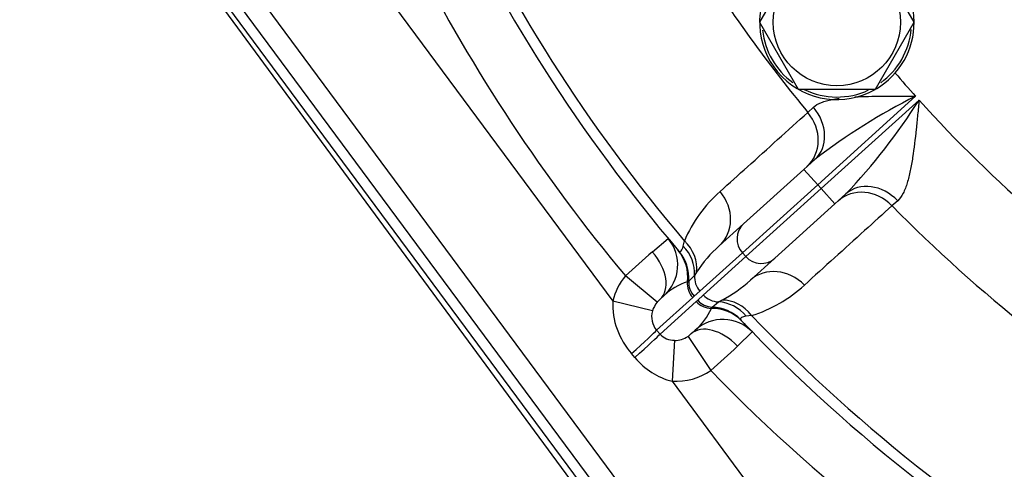
# Model space of a CAD drawing. Units: millimetres. Extents: x 0 to 408, y 0 to 202.
# Drawn here: x 50 to 62, y 114 to 120 of the extents above; entities that cross this region are included whole.
import ezdxf
from ezdxf.enums import TextEntityAlignment as Align
from ezdxf.lldxf.tags import DXFTag

# ---------------------------------------------------------------- set-up
doc = ezdxf.new("R2010")
doc.units = ezdxf.units.MM
for name, color, linetype in [('17210009', 7, 'Continuous'), ('24863000P_TMC40P', 7, 'Continuous'), ('BRIDA_MOTOR', 7, 'Continuous'), ('Predeterminado', 7, 'Continuous')]:
    doc.layers.add(name, color=color, linetype=linetype)
doc.styles.add('SEACAD_Arial', font='arial.ttf')
tags = doc.linetypes.add('HIDDEN2', pattern=[4.7625, 3.175, -1.5875]).pattern_tags.tags
tags[6:7] = [DXFTag(74, 4), DXFTag(75, 0), DXFTag(340, '0'), DXFTag(46, 0.0), DXFTag(50, 0.0), DXFTag(44, 0.0), DXFTag(45, 0.0)]
tags[4:5] = [DXFTag(74, 4), DXFTag(75, 0), DXFTag(340, '0'), DXFTag(46, 0.0), DXFTag(50, 0.0), DXFTag(44, 0.0), DXFTag(45, 0.0)]
doc.dimstyles.new('SOLE', dxfattribs={"dimtxt": 2.34, "dimasz": 1.872, "dimexe": 1.17, "dimexo": 1.17, "dimgap": 0.585, "dimtad": 1, "dimlfac": 7.692308, "dimdsep": 46, "dimtxsty": 'SEACAD_Arial', "dimblk1": '_SE_FILLED', "dimblk2": '_SE_FILLED', "dimsah": 1, "dimcen": 1.17, "dimadec": 0, "dimazin": 0, "dimtfac": 0.7, "dimtdec": 3, "dimtmove": 0, "dimatfit": 3, "dimfxl": 1, "dimarcsym": 0})

# ---------------------------------------------------------------- blocks, each defined once
blk = doc.blocks.new('SE1')
at = {"layer": '17210009', "color": 7, "linetype": 'HIDDEN2'}
for p, q in [((61.989, 106.751), (45.813, 128.565)), ((62.182, 107.146), (52.433, 120.292)), ((59.399, 117.992), (59.538, 118.117)), ((58.639, 117.306), (59.399, 117.992)), ((59.93, 117.683), (59.791, 117.558)), ((59.791, 117.558), (59.031, 116.872)), ((58.332, 117.029), (58.639, 117.306)), ((59.031, 116.872), (58.724, 116.595)), ((57.583, 116.353), (57.636, 116.401)), ((58.028, 115.967), (57.975, 115.919))]:
    blk.add_line(p, q, dxfattribs=at)
at = {"layer": '17210009', "color": 7, "linetype": 'Continuous'}
for p, q in [((61.973, 106.991), (52.036, 120.392)), ((54.052, 120.292), (56.988, 116.333)), ((60.808, 118.913), (59.574, 117.799)), ((59.448, 118.71), (59.519, 118.775)), ((59.617, 117.751), (60.852, 118.865)), ((59.399, 117.992), (59.574, 117.799)), ((59.574, 117.799), (58.623, 116.942)), ((58.667, 116.893), (59.617, 117.751)), ((59.574, 117.799), (59.617, 117.751)), ((59.791, 117.558), (59.617, 117.751)), ((60.582, 117.596), (60.51, 117.533)), ((57.488, 116.951), (57.686, 117.12)), ((57.877, 117.024), (57.892, 117.09)), ((57.817, 116.965), (57.826, 116.958)), ((58.623, 116.942), (58.087, 116.458)), ((58.13, 116.409), (58.667, 116.893)), ((58.667, 116.893), (58.623, 116.942)), ((57.548, 116.318), (57.148, 116.65)), ((58.02, 116.656), (57.946, 116.584)), ((58.046, 116.697), (58.02, 116.656)), ((57.936, 116.579), (57.929, 116.576)), ((57.946, 116.584), (57.936, 116.579)), ((58.014, 116.394), (57.996, 116.376)), ((58.087, 116.458), (58.014, 116.394)), ((58.059, 116.343), (58.13, 116.409)), ((57.49, 116.208), (56.988, 116.333)), ((57.996, 116.376), (57.54, 115.965)), ((57.584, 115.917), (58.039, 116.328)), ((58.039, 116.328), (58.059, 116.343)), ((58.241, 116.257), (58.32, 116.323)), ((58.32, 116.323), (58.364, 116.344)), ((58.232, 116.241), (58.235, 116.247)), ((58.235, 116.247), (58.241, 116.257)), ((58.739, 116.151), (58.672, 116.142)), ((58.601, 116.099), (58.608, 116.089)), ((57.54, 115.965), (57.584, 115.917)), ((57.937, 115.888), (58.225, 115.456)), ((58.748, 115.943), (58.56, 115.763)), ((57.767, 115.838), (57.737, 115.323)), ((57.268, 115.621), (57.226, 115.67)), ((57.737, 115.323), (62.752, 108.559))]:
    blk.add_line(p, q, dxfattribs=at)
at = {"layer": '17210009', "color": 7, "linetype": 'HIDDEN2'}
for centre, radius, start, end in [((73.65, 130.455), 20.8, 189.0466, 220.4323), ((57.287, 116.787), 0.52, 312.0573, 39.8732), ((58.376, 115.581), 0.52, 44.2414, 132.0573), ((73.65, 130.455), 20.8, 223.6822, 257.127), ((73.65, 130.455), 20.8, 223.7045, 224.2414)]:
    blk.add_arc(centre, radius, start, end, dxfattribs=at)
at = {"layer": '17210009', "color": 7, "linetype": 'Continuous'}
for centre, radius, start, end in [((73.65, 130.455), 20.663, 189.1068, 220.3042), ((73.65, 130.455), 21.515, 207.0772, 219.9156), ((73.65, 130.455), 18.429, 212.7184, 219.5927), ((73.65, 130.455), 17.267, 220.6551, 221.9495), ((64.338, 111.868), 7.88, 116.6103, 127.524), ((54.205, 123.098), 7.88, 316.5906, 327.5043), ((73.65, 130.455), 17.267, 222.1651, 236.1986), ((59.465, 116.429), 1.706, 131.1977, 157.2292), ((73.65, 130.455), 18.429, 224.5219, 239.0271), ((59.402, 115.819), 1.615, 131.496, 147.1135), ((64.73, 108.436), 11.179, 130.3795, 132.7093), ((58.178, 115.826), 0.791, 108.348, 133.3248), ((57.63, 117.784), 1.615, 297.0012, 312.6185), ((58.243, 117.783), 1.706, 286.8854, 312.9169), ((57.925, 116.295), 0.938, 177.7205, 221.7798), ((57.82, 116.085), 0.358, 131.4266, 139.2919), ((57.734, 116.132), 0.256, 162.654, 220.7381), ((57.511, 116.565), 0.791, 310.7898, 335.7666), ((73.65, 130.455), 20.663, 223.8104, 257.0233), ((57.768, 116.092), 0.254, 223.5702, 269.7178), ((57.732, 116.182), 0.358, 304.8221, 312.6886), ((50.832, 123.84), 11.178, 311.4052, 313.7352), ((57.959, 116.189), 0.895, 219.4334, 255.6338), ((73.65, 130.455), 21.515, 224.1989, 257.405)]:
    blk.add_arc(centre, radius, start, end, dxfattribs=at)
for centre, major_axis, ratio, start_param, end_param in [((59.19, 118.503), (0.348, -0.386), 0.8204, 0, 1.535246), ((59.09, 118.413), (0.348, -0.386), 0.894262, 0, 1.532325), ((60.178, 117.207), (-0.348, 0.386), 0.894262, 4.750861, 6.283185), ((60.278, 117.297), (-0.348, 0.386), 0.8204, 4.747939, 6.283185), ((57.984, 117.415), (0.348, -0.386), 0.894285, 0, 1.535135), ((58.813, 117.113), (-0.174, 0.193), 0.984808, 0, 1.570796), ((57.506, 116.709), (0.482, -0.195), 0.920437, 0.304631, 1.123401), ((57.537, 116.789), (0.485, -0.188), 0.869161, 0.218364, 1.129791), ((57.235, 116.739), (0.348, -0.386), 0.635168, 0, 1.546658), ((57.416, 116.634), (-0.396, -0.337), 0.987428, 2.317364, 3.141593), ((57.422, 116.628), (-0.396, -0.337), 0.987596, 2.33366, 3.141593), ((57.431, 116.621), (0.23, 0.466), 0.99305, 5.09665, 5.874593), ((58.857, 117.065), (0.174, -0.193), 0.984808, 4.712389, 6.283185), ((59.072, 116.209), (-0.348, 0.386), 0.894285, 4.74805, 6.283185), ((57.751, 116.155), (-0.588, -0.531), 0.984808, 4.859995, 5.313261), ((58.277, 116.629), (-0.174, 0.193), 0.984808, 0.741214, 1.570796), ((58.186, 116.547), (-0.174, 0.193), 0.984808, 0.731733, 1.570796), ((58.204, 116.565), (-0.192, 0.175), 0.984668, 0.675776, 1.475595), ((58.32, 116.581), (0.174, -0.193), 0.984808, 4.712389, 5.541972), ((57.751, 116.155), (-0.208, -0.188), 0.928795, 4.859995, 5.313261), ((58.23, 116.499), (0.174, -0.193), 0.984808, 4.712389, 5.551452), ((58.249, 116.515), (0.155, -0.209), 0.984668, 4.80759, 5.607409), ((58.321, 115.806), (-0.145, 0.499), 0.920437, 5.159784, 5.978554), ((58.403, 115.829), (-0.137, 0.502), 0.869161, 5.153394, 6.064822), ((58.237, 115.724), (-0.376, -0.359), 0.987428, 3.141593, 3.965821), ((58.232, 115.73), (-0.376, -0.359), 0.987596, 3.141593, 3.949525), ((58.225, 115.74), (0.487, 0.181), 0.99305, 0.408593, 1.186535), ((58.323, 115.533), (-0.348, 0.386), 0.635168, 4.736527, 6.283185), ((57.16, 115.622), (0.385, 0.349), 0.015621, -1.414349, -0.174554), ((57.204, 115.574), (0.385, 0.349), 0.015252, -1.417891, -0.174553), ((57.795, 116.107), (-0.208, -0.188), 0.928795, 0.770623, 1.423191), ((57.795, 116.107), (0.588, 0.531), 0.984808, 3.912215, 4.564783)]:
    blk.add_ellipse(centre, major_axis=major_axis, ratio=ratio, start_param=start_param, end_param=end_param, dxfattribs=at)
for points, knots in [([(59.519, 118.775), (59.545, 118.8), (59.579, 118.819), (59.64, 118.842), (59.662, 118.849), (59.707, 118.862), (59.731, 118.867), (59.784, 118.877), (59.814, 118.882), (59.845, 118.886)], [0, 0, 0, 0, 0.125, 0.125, 0.1875, 0.1875, 0.25, 0.25, 0.3226321, 0.3226321, 0.3226321, 0.3226321]), ([(60.04, 118.904), (60.054, 118.905), (60.068, 118.906), (60.197, 118.912), (60.316, 118.914), (60.5, 118.915), (60.561, 118.915), (60.653, 118.914), (60.684, 118.914), (60.746, 118.913), (60.777, 118.913), (60.808, 118.913)], [0.4695011, 0.4695011, 0.4695011, 0.4695011, 0.5, 0.5, 0.75, 0.75, 0.875, 0.875, 0.9375, 0.9375, 1, 1, 1, 1]), ([(60.852, 118.865), (60.849, 118.834), (60.846, 118.803), (60.84, 118.741), (60.837, 118.711), (60.828, 118.619), (60.822, 118.558), (60.802, 118.375), (60.788, 118.257), (60.762, 118.086), (60.752, 118.03), (60.73, 117.922), (60.717, 117.87), (60.695, 117.798), (60.688, 117.775), (60.671, 117.731), (60.661, 117.71), (60.632, 117.652), (60.609, 117.62), (60.582, 117.596)], [0, 0, 0, 0, 0.0625, 0.0625, 0.125, 0.125, 0.25, 0.25, 0.5, 0.5, 0.625, 0.625, 0.75, 0.75, 0.8125, 0.8125, 0.875, 0.875, 1, 1, 1, 1]), ([(58.341, 117.713), (58.457, 117.817), (58.572, 117.921), (58.687, 118.024), (58.941, 118.253), (59.195, 118.481), (59.448, 118.71)], [0, 0, 0, 0, 0.312442, 0.312442, 0.312442, 1, 1, 1, 1]), ([(60.51, 117.533), (60.395, 117.429), (60.28, 117.325), (60.165, 117.221), (59.911, 116.992), (59.658, 116.763), (59.405, 116.534)], [0, 0, 0, 0, 0.312442, 0.312442, 0.312442, 1, 1, 1, 1]), ([(57.826, 116.958), (57.835, 116.952), (57.843, 116.955), (57.856, 116.972), (57.861, 116.979), (57.869, 116.999), (57.873, 117.01), (57.877, 117.024)], [0, 0, 0, 0, 0.5, 0.5, 0.75, 0.75, 1, 1, 1, 1]), ([(58.672, 116.142), (58.644, 116.138), (58.624, 116.131), (58.606, 116.12), (58.602, 116.116), (58.598, 116.108), (58.599, 116.103), (58.601, 116.099)], [0, 0, 0, 0, 0.5, 0.5, 0.75, 0.75, 1, 1, 1, 1])]:
    blk.add_open_spline(points, degree=3, knots=knots, dxfattribs=at)
at = {"layer": '17210009', "color": 7, "linetype": 'HIDDEN2'}
blk.add_open_spline([(57.686, 117.12), (57.686, 117.12), (57.695, 117.11), (57.724, 117.076), (57.736, 117.061), (57.768, 117.023), (57.787, 117.001), (57.812, 116.971)], degree=3, knots=[0, 0, 0, 0, 0.5, 0.5, 0.75, 0.75, 1, 1, 1, 1], dxfattribs=at)
at = {"layer": '24863000P_TMC40P', "color": 7, "linetype": 'HIDDEN2'}
for p, q in [((59.327, 120.691), (58.84, 119.845)), ((60.791, 119.847), (60.302, 120.692)), ((58.84, 119.845), (59.328, 119.001)), ((60.304, 119.002), (60.791, 119.847)), ((59.328, 119.001), (60.304, 119.002))]:
    blk.add_line(p, q, dxfattribs=at)
at = {"layer": '24863000P_TMC40P', "color": 7, "linetype": 'Continuous'}
blk.add_circle((59.815, 119.846), 0.802, dxfattribs=at)
at = {"layer": '24863000P_TMC40P', "color": 7, "linetype": 'HIDDEN2'}
for start, end in [(0, 299.6337), (300.7993, 0)]:
    blk.add_arc((59.815, 119.846), 0.975, start, end, dxfattribs=at)
at = {"layer": '24863000P_TMC40P', "color": 7, "linetype": 'Continuous'}
for start, end in [(186.2069, 233.8722), (305.9788, 354.5144), (244.1673, 295.0634)]:
    blk.add_arc((59.815, 119.846), 0.943, start, end, dxfattribs=at)
at = {"layer": 'BRIDA_MOTOR', "color": 7, "linetype": 'HIDDEN2'}
blk.add_line((45.772, 128.577), (62.458, 105.921), dxfattribs=at)
blk = doc.blocks.new('DMBLK98')
at = {"layer": 'Predeterminado', "linetype": 'Continuous'}
for points in [[(45.621, 98.595), (45.621, 99.219), (43.749, 98.907)], [(101.677, 98.595), (103.549, 98.907), (101.677, 99.219)]]:
    blk.add_hatch(color=7, dxfattribs=at).paths.add_polyline_path(points)
at = {"layer": 'Predeterminado', "color": 7, "linetype": 'Continuous'}
for p, q in [((43.749, 129.97), (43.749, 97.737)), ((103.549, 130.03), (103.549, 97.737)), ((43.749, 98.907), (103.549, 98.907))]:
    blk.add_line(p, q, dxfattribs=at)
at = {"layer": 'Predeterminado', "color": 7, "linetype": 'Continuous', "style": 'SEACAD_Arial'}
blk.add_text('460', height=2.34, dxfattribs=at).set_placement((70.902, 101.832), align=Align.TOP_LEFT)
blk = doc.blocks.new('_SE_FILLED')
at = {"color": 0}
blk.add_line((0, 0), (-1, 0), dxfattribs=at)
blk.add_solid([(0, 0), (-1, -0.1665), (-1, 0.1665), (0, 0)], dxfattribs=at)

msp = doc.modelspace()

# ---------------------------------------------------------------- block references
at = {"layer": 'Predeterminado'}
msp.add_blockref('SE1', (0, 0), dxfattribs=at)

# ---------------------------------------------------------------- dimensions: what is measured, and where the dimension line sits
at = {"layer": 'Predeterminado', "color": 7, "linetype": 'Continuous'}
dim = msp.add_linear_dim(base=(43.7491, 98.9068), p1=(43.7491, 131.1403), p2=(103.549, 131.2001), angle=0.0573, text='\\A1;<>', dimstyle='SOLE', dxfattribs=at)
dim.commit()
dim.dimension.update_dxf_attribs({"geometry": 'DMBLK98', "text_midpoint": (73.649, 98.9068), "dimtype": 161})

doc.saveas('drawing.dxf')
